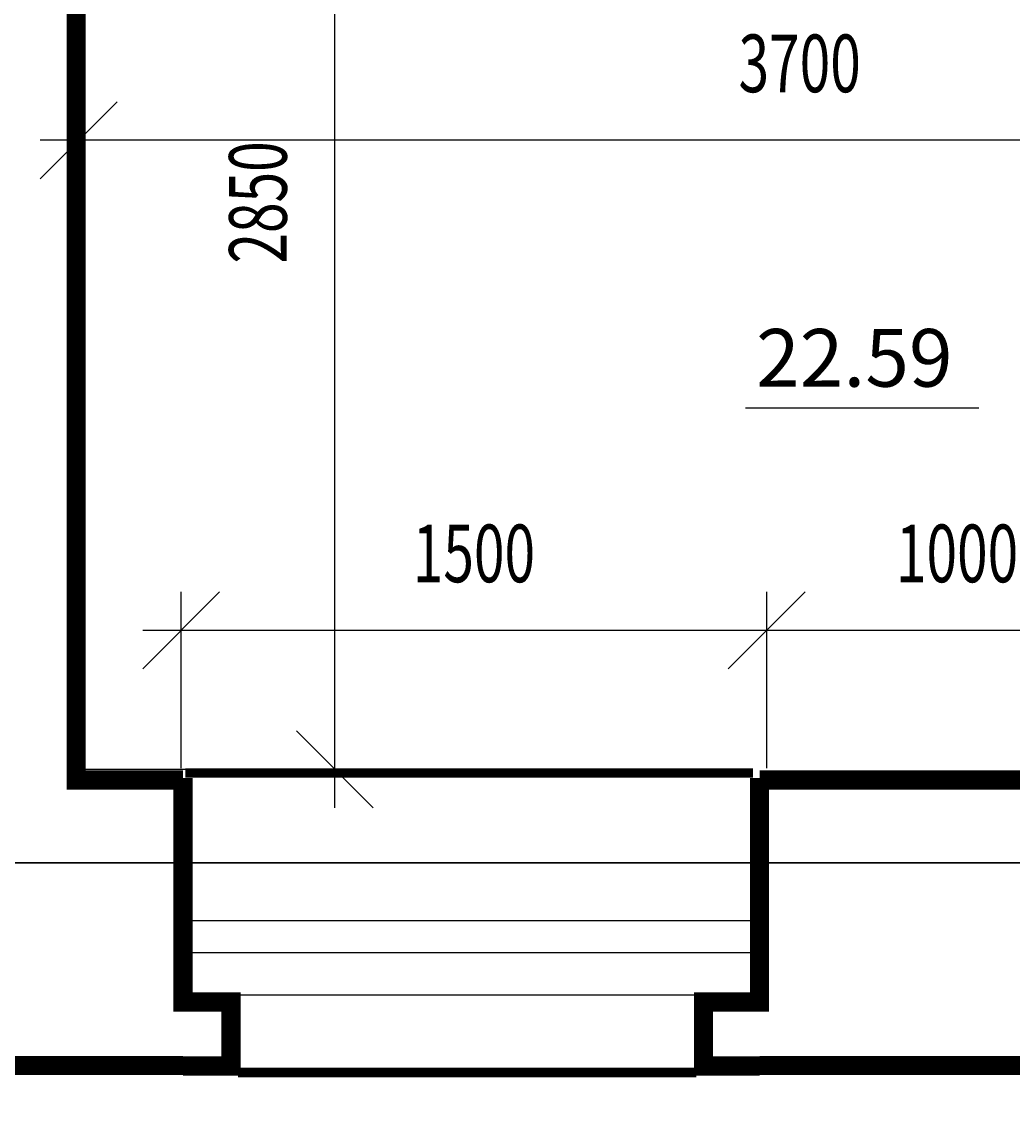
# Model space of a CAD drawing. Extents: x 0 to 841, y 0 to 596.
# Drawn here: x 586 to 638, y 143 to 200 of the extents above; entities that cross this region are included whole.
import ezdxf
from ezdxf.enums import TextEntityAlignment as Align

# ---------------------------------------------------------------- set-up
doc = ezdxf.new("R2010")
doc.units = 0
doc.header["$MEASUREMENT"] = 0
doc.linetypes.add('DASHDOT', pattern=[25.4, 12.7, -6.35, 0, -6.35])
doc.layers.get('0').update_dxf_attribs({"linetype": 'CONTINUOUS'})
doc.layers.get('DEFPOINTS').update_dxf_attribs({"linetype": 'CONTINUOUS'})
doc.styles.add('ROMANS', font='romans', dxfattribs={"width": 0.7, "oblique": 15, "height": 3})
doc.styles.get("Standard").update_dxf_attribs({"font": 'fonttc1', "oblique": 15, "height": 3})
doc.dimstyles.get("Standard").update_dxf_attribs({"dimtxt": 0.18, "dimasz": 0.18, "dimexe": 0.18, "dimexo": 0.0625, "dimgap": 0.09, "dimtad": 0, "dimtih": 1, "dimtoh": 1, "dimdec": 4, "dimzin": 0, "dimdsep": 46, "dimtxsty": 'Standard', "dimcen": 0.09, "dimadec": 0, "dimazin": 0, "dimtfac": 1, "dimtdec": 4, "dimtofl": 0, "dimtmove": 0, "dimatfit": 3, "dimfxl": 0, "dimtolj": 1, "dimtzin": 0, "dimarcsym": 0})

# ---------------------------------------------------------------- blocks, each defined once
blk = doc.blocks.new('*D22')
at = {"color": 0, "linetype": 'ByBlock'}
for p, q in [((592.373, 166.634), (596.373, 170.634)), ((594.373, 161.468), (594.373, 170.634)), ((622.829, 166.634), (626.829, 170.634)), ((624.829, 161.468), (624.829, 170.634)), ((592.373, 168.634), (626.829, 168.634))]:
    blk.add_line(p, q, dxfattribs=at)
at = {"layer": 'DEFPOINTS', "color": 0, "linetype": 'ByBlock'}
for p in [(624.829, 168.634), (594.373, 161.406), (624.829, 161.406)]:
    blk.add_point(p, dxfattribs=at)
at = {"color": 0, "linetype": 'ByBlock', "style": 'ROMANS', "oblique": 15, "width": 0.7}
blk.add_text('1500', height=3, dxfattribs=at).set_placement((609.601, 172.634), align=Align.MIDDLE_CENTER)
blk = doc.blocks.new('*D23')
at = {"color": 0, "linetype": 'ByBlock'}
for p, q in [((622.829, 166.634), (626.829, 170.634)), ((624.829, 161.849), (624.829, 170.634)), ((642.625, 166.634), (646.625, 170.634)), ((644.625, 161.849), (644.625, 170.634)), ((622.829, 168.634), (646.625, 168.634))]:
    blk.add_line(p, q, dxfattribs=at)
at = {"layer": 'DEFPOINTS', "color": 0, "linetype": 'ByBlock'}
for p in [(644.625, 168.634), (624.829, 161.786), (644.625, 161.786)]:
    blk.add_point(p, dxfattribs=at)
at = {"color": 0, "linetype": 'ByBlock', "style": 'ROMANS', "oblique": 15, "width": 0.7}
blk.add_text('1000', height=3, dxfattribs=at).set_placement((634.727, 172.634), align=Align.MIDDLE_CENTER)
blk = doc.blocks.new('*D27')
at = {"color": 0, "linetype": 'ByBlock'}
for p, q in [((587.043, 192.124), (591.043, 196.124)), ((589.043, 189.621), (589.043, 196.124)), ((662.04, 192.124), (666.04, 196.124)), ((664.04, 189.621), (664.04, 196.124)), ((666.04, 194.124), (587.043, 194.124))]:
    blk.add_line(p, q, dxfattribs=at)
at = {"layer": 'DEFPOINTS', "color": 0, "linetype": 'ByBlock'}
for p in [(589.043, 194.124), (589.043, 189.559), (664.04, 189.559)]:
    blk.add_point(p, dxfattribs=at)
at = {"color": 0, "linetype": 'ByBlock', "style": 'ROMANS', "oblique": 15, "width": 0.7}
blk.add_text('3700', height=3, dxfattribs=at).set_placement((626.542, 198.124), align=Align.MIDDLE_CENTER)
blk = doc.blocks.new('*D29')
at = {"color": 0, "linetype": 'ByBlock'}
for p, q in [((604.367, 218.374), (600.367, 222.374)), ((602.367, 159.406), (602.367, 222.374)), ((588.725, 220.374), (604.367, 220.374)), ((604.367, 159.406), (600.367, 163.406)), ((588.725, 161.406), (604.367, 161.406))]:
    blk.add_line(p, q, dxfattribs=at)
at = {"layer": 'DEFPOINTS', "color": 0, "linetype": 'ByBlock'}
for p in [(588.662, 220.374), (602.367, 220.374), (588.662, 161.406)]:
    blk.add_point(p, dxfattribs=at)
at = {"color": 0, "linetype": 'ByBlock', "style": 'ROMANS', "oblique": 15, "width": 0.7}
blk.add_text('2850', height=3, rotation=90, dxfattribs=at).set_placement((598.367, 190.89), align=Align.MIDDLE_CENTER)
blk = doc.blocks.new('*D31')
at = {"color": 0, "linetype": 'ByBlock'}
for p, q in [((544.361, 146.365), (544.361, 113.231)), ((585.096, 146.365), (585.096, 113.231)), ((542.361, 113.231), (546.361, 117.231)), ((583.096, 113.231), (587.096, 117.231)), ((542.361, 115.231), (587.096, 115.231))]:
    blk.add_line(p, q, dxfattribs=at)
at = {"layer": 'DEFPOINTS', "color": 0, "linetype": 'ByBlock'}
for p in [(544.361, 146.428), (585.096, 146.428), (585.096, 115.231)]:
    blk.add_point(p, dxfattribs=at)
at = {"color": 0, "linetype": 'ByBlock', "style": 'ROMANS', "oblique": 15, "width": 0.7}
blk.add_text('2000', height=3, dxfattribs=at).set_placement((564.728, 119.231), align=Align.MIDDLE_CENTER)
blk = doc.blocks.new('*D32')
at = {"color": 0, "linetype": 'ByBlock'}
for p, q in [((584.715, 145.985), (584.715, 113.231)), ((705.396, 145.985), (705.396, 113.231)), ((582.715, 113.231), (586.715, 117.231)), ((703.396, 113.231), (707.396, 117.231)), ((582.715, 115.231), (707.396, 115.231))]:
    blk.add_line(p, q, dxfattribs=at)
at = {"layer": 'DEFPOINTS', "color": 0, "linetype": 'ByBlock'}
for p in [(584.715, 146.047), (705.396, 146.047), (705.396, 115.231)]:
    blk.add_point(p, dxfattribs=at)
at = {"color": 0, "linetype": 'ByBlock', "style": 'ROMANS', "oblique": 15, "width": 0.7}
blk.add_text('6000', height=3, dxfattribs=at).set_placement((645.055, 119.231), align=Align.MIDDLE_CENTER)
blk = doc.blocks.new('*D33')
at = {"color": 0, "linetype": 'ByBlock'}
for p, q in [((504.768, 145.604), (504.768, 103.34)), ((705.396, 145.604), (705.396, 103.34)), ((502.768, 103.34), (506.768, 107.34)), ((703.396, 103.34), (707.396, 107.34)), ((707.396, 105.34), (502.768, 105.34))]:
    blk.add_line(p, q, dxfattribs=at)
at = {"layer": 'DEFPOINTS', "color": 0, "linetype": 'ByBlock'}
for p in [(504.768, 145.667), (705.396, 145.667), (504.768, 105.34)]:
    blk.add_point(p, dxfattribs=at)
at = {"color": 0, "linetype": 'ByBlock', "style": 'ROMANS', "oblique": 15, "width": 0.7}
blk.add_text('10000', height=3, dxfattribs=at).set_placement((605.082, 109.34), align=Align.MIDDLE_CENTER)

msp = doc.modelspace()

# ---------------------------------------------------------------- linework, layer by layer
for p, q in [((623.72149, 180.20338), (635.86743, 180.20338)), ((594.09985, 153.53611), (624.46469, 153.53611)), ((594.65193, 151.88097), (624.46469, 151.88097)), ((594.09985, 149.6741), (624.46469, 149.6741))]:
    msp.add_line(p, q)
at = {"color": 7, "linetype": 'DASHDOT', "const_width": 0.1}
msp.add_lwpolyline([(504.82403, 156.54054), (504.82403, 345.21995), (705.39252, 345.21995), (705.39252, 156.54054), (504.82403, 156.54054)], dxfattribs=at)
for points, const_width in [([(594.46765, 160.85155), (588.91542, 160.85155), (588.91542, 220.82244)], 1), ([(594.46765, 160.95198), (594.46765, 149.29798), (596.96662, 149.29798), (596.96662, 145.96827), (594.46765, 145.96827)], 1), ([(624.10874, 161.21237), (594.58421, 161.21237)], 0.5), ([(624.4553, 160.95198), (624.4553, 149.29798), (621.53983, 149.29798), (621.53983, 145.96827), (624.4553, 145.96827)], 1), ([(644.86355, 160.85155), (624.4553, 160.85155)], 1), ([(594.46765, 145.99415), (544.48825, 145.99415)], 1), ([(644.86355, 145.99415), (624.4553, 145.99415)], 1), ([(621.17462, 145.6354), (597.33494, 145.6354)], 0.5)]:
    msp.add_lwpolyline(points, dxfattribs=dict(const_width=const_width))

# ---------------------------------------------------------------- texts
at = {"oblique": 15}
msp.add_text('22.59', height=3, dxfattribs=at).set_placement((624.27358, 181.30681))

# ---------------------------------------------------------------- dimensions: what is measured, and where the dimension line sits
at = {"color": 7, "linetype": 'Continuous'}
dim = msp.add_linear_dim(base=(602.36736, 220.37436), p1=(588.66223, 161.40598), p2=(588.66223, 220.37436), angle=90, text='2850', dimstyle='Standard', dxfattribs=at)
dim.commit()
dim.dimension.update_dxf_attribs({"geometry": '*D29', "text_midpoint": (598.36736, 190.89017)})
for base, p1, p2, text, picture, middle in [((589.04293, 194.12392), (664.04042, 189.55863), (589.04293, 189.55863), '3700', '*D27', (626.54167, 198.12392)), ((624.82854, 168.63437), (594.3727, 161.40598), (624.82854, 161.40598), '1500', '*D22', (609.60062, 172.63437)), ((644.62483, 168.63437), (624.82854, 161.78642), (644.62483, 161.78642), '1000', '*D23', (634.72668, 172.63437)), ((585.09551, 115.23138), (544.36083, 146.42755), (585.09551, 146.42755), '2000', '*D31', (564.72817, 119.23138)), ((705.39606, 115.23138), (584.71481, 146.04711), (705.39606, 146.04711), '6000', '*D32', (645.05544, 119.23138)), ((504.76825, 105.33991), (705.39606, 145.66667), (504.76825, 145.66667), '10000', '*D33', (605.08215, 109.33991))]:
    dim = msp.add_linear_dim(base=base, p1=p1, p2=p2, text=text, dimstyle='Standard', dxfattribs=at)
    dim.commit()
    dim.dimension.update_dxf_attribs({"geometry": picture, "text_midpoint": middle})

doc.saveas('drawing.dxf')
